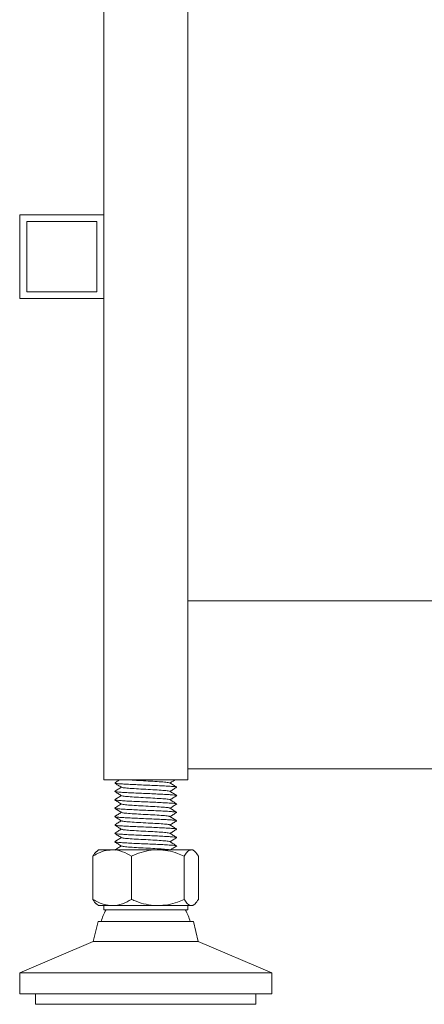
# Model space of a CAD drawing. Units: inches. Extents: x -156 to 1274, y -298 to 823.
# Drawn here: x 335 to 339, y 52 to 64 of the extents above; entities that cross this region are included whole.
import ezdxf

# ---------------------------------------------------------------- set-up
doc = ezdxf.new("R2010")
doc.units = ezdxf.units.IN
doc.header["$LTSCALE"] = 0.375
doc.header["$MEASUREMENT"] = 0

msp = doc.modelspace()

# ---------------------------------------------------------------- hatches: boundary and pattern name
at = {"linetype": 'Continuous', "lineweight": 0}
h = msp.add_hatch(dxfattribs=at)
h.set_pattern_fill('ANSI31', scale=24, style=0)
h.set_pattern_definition([(45, (228.299, -69.4193), (-2.12132, 2.12132), [])])
h.paths.add_polyline_path([(334.6387, 60.2342), (335.6387, 60.2342), (335.6387, 61.2342), (334.6387, 61.2342)], flags=0)
h.paths.add_polyline_path([(334.7217, 61.1512), (335.5557, 61.1512), (335.5557, 60.3172), (334.7217, 60.3172)], flags=0)

# ---------------------------------------------------------------- linework, layer by layer
at = {"color": 7, "linetype": 'Continuous', "lineweight": 15}
for p, q in [((336.6387, 93.2342), (336.6387, 54.5042)), ((335.6387, 92.2342), (335.6387, 61.2342)), ((334.6387, 61.2342), (334.6387, 60.2342)), ((335.6387, 61.2342), (334.6387, 61.2342)), ((335.6387, 60.2342), (335.6387, 61.2342)), ((334.7217, 61.1512), (334.7217, 60.3172)), ((335.5557, 61.1512), (334.7217, 61.1512)), ((335.5557, 60.3172), (335.5557, 61.1512)), ((334.7217, 60.3172), (335.5557, 60.3172)), ((334.6387, 60.2342), (335.6387, 60.2342)), ((335.6387, 60.2342), (335.6387, 54.5042)), ((352.3281, 56.6342), (336.6387, 56.6342)), ((336.6387, 56.6342), (336.6387, 54.6342)), ((384.6387, 54.6342), (336.6387, 54.6342)), ((335.6387, 54.5042), (336.6387, 54.5042)), ((335.7697, 54.4652), (335.7729, 54.4662)), ((335.7697, 54.3652), (335.7726, 54.3662)), ((336.5046, 54.4142), (336.5077, 54.4152)), ((336.5047, 54.3142), (336.5077, 54.3152)), ((335.7697, 54.2652), (335.7735, 54.2664)), ((336.5041, 54.214), (336.5077, 54.2152)), ((335.7697, 54.1652), (335.7731, 54.1663)), ((335.7697, 54.0652), (335.7726, 54.0661)), ((336.5041, 54.114), (336.5077, 54.1152)), ((335.7697, 53.9652), (335.7732, 53.9663)), ((336.5048, 54.0143), (336.5077, 54.0152)), ((335.7697, 53.8652), (335.7734, 53.8664)), ((336.5044, 53.9141), (336.5077, 53.9152)), ((335.7697, 53.7652), (335.7727, 53.7662)), ((336.5039, 53.814), (336.5077, 53.8152)), ((336.5047, 53.7142), (336.5077, 53.7152)), ((335.5762, 53.6692), (335.5551, 53.651)), ((335.7405, 53.6692), (335.5762, 53.6692)), ((336.2837, 53.6692), (335.7405, 53.6692)), ((336.6819, 53.6692), (336.2837, 53.6692)), ((336.7012, 53.6692), (336.6819, 53.6692)), ((336.7223, 53.651), (336.7012, 53.6692)), ((335.5111, 53.0792), (335.5111, 53.5942)), ((335.9699, 53.0792), (335.9699, 53.5942)), ((336.5974, 53.0792), (336.5974, 53.5942)), ((336.7663, 53.0792), (336.7663, 53.5942)), ((335.5551, 53.0224), (335.5762, 53.0042)), ((336.7012, 53.0042), (336.7223, 53.0224)), ((335.5762, 53.0042), (335.7405, 53.0042)), ((335.6387, 53.0042), (335.6387, 52.9542)), ((336.6387, 52.9542), (335.6387, 52.9542)), ((335.7405, 53.0042), (336.2837, 53.0042)), ((336.2837, 53.0042), (336.6819, 53.0042)), ((336.6387, 52.9542), (336.6387, 53.0042)), ((336.6819, 53.0042), (336.7012, 53.0042)), ((335.5709, 52.8138), (335.5137, 52.5792)), ((336.7065, 52.8138), (335.5709, 52.8138)), ((336.7637, 52.5792), (336.7065, 52.8138)), ((335.5137, 52.5792), (334.6387, 52.2042)), ((336.7637, 52.5792), (335.5137, 52.5792)), ((337.6387, 52.2042), (336.7637, 52.5792)), ((334.6387, 52.2042), (334.6387, 51.9542)), ((337.6238, 52.2042), (334.6387, 52.2042)), ((337.6387, 52.2042), (337.6238, 52.2042)), ((337.6387, 51.9542), (337.6387, 52.2042)), ((337.6238, 51.9542), (334.6387, 51.9542)), ((334.8262, 51.9542), (334.8262, 51.8292)), ((337.4512, 51.8292), (337.4512, 51.9542)), ((337.6387, 51.9542), (337.6238, 51.9542)), ((337.4382, 51.8292), (334.8262, 51.8292)), ((337.4512, 51.8292), (337.4382, 51.8292))]:
    msp.add_line(p, q, dxfattribs=at)
for start, end in [(149.69736, 165.66272), (14.33728, 30.30264)]:
    msp.add_arc((336.1387, 52.6785), 0.5463, start, end, dxfattribs=at)
for points, knots in [([(335.8309, 54.5042), (335.8241, 54.4999), (335.804, 54.4873), (335.7838, 54.4746), (335.7705, 54.4662)], [0, 0, 0, 0, 0.3381517, 1, 1, 1, 1]), ([(335.7708, 54.464), (335.7841, 54.4557), (335.8107, 54.4389), (335.8374, 54.4221), (335.8507, 54.4138)], [0, 0, 0, 0, 0.5001086, 1, 1, 1, 1]), ([(336.5048, 54.4162), (336.5028, 54.4172), (336.4981, 54.4197), (336.4614, 54.4236), (336.4027, 54.4276), (336.3254, 54.4319), (336.2353, 54.436), (336.1387, 54.4402), (336.0421, 54.4444), (335.952, 54.4485), (335.8747, 54.4528), (335.816, 54.4568), (335.78, 54.4607), (335.7753, 54.463), (335.7734, 54.464)], [0, 0, 0, 0, 0.0670994, 0.1546543, 0.2411076, 0.3287834, 0.4154045, 0.5027186, 0.5900328, 0.6766539, 0.7643297, 0.8507829, 0.9383378, 1, 1, 1, 1]), ([(336.4237, 54.4664), (336.4199, 54.4681), (336.4115, 54.4719), (336.3477, 54.4776), (336.2526, 54.484), (336.1382, 54.4902), (336.0269, 54.4964), (335.9486, 54.5012), (335.9238, 54.5037), (335.919, 54.5042)], [0, 0, 0, 0, 0.133323, 0.2980913, 0.4642865, 0.6293632, 0.7944398, 0.960635, 1, 1, 1, 1]), ([(336.507, 54.4161), (336.4937, 54.4245), (336.467, 54.4413), (336.4404, 54.458), (336.4271, 54.4664)], [0, 0, 0, 0, 0.500138, 1, 1, 1, 1]), ([(336.429, 54.4652), (336.4415, 54.4731), (336.4622, 54.4861), (336.4829, 54.4991), (336.491, 54.5042)], [0, 0, 0, 0, 0.6059217, 1, 1, 1, 1]), ([(335.8484, 54.4152), (335.8357, 54.4072), (335.8097, 54.3909), (335.7837, 54.3745), (335.7704, 54.3661)], [0, 0, 0, 0, 0.4875284, 1, 1, 1, 1]), ([(335.7704, 54.3643), (335.7837, 54.3559), (335.8103, 54.3392), (335.837, 54.3224), (335.8503, 54.314)], [0, 0, 0, 0, 0.500127, 1, 1, 1, 1]), ([(335.8484, 54.3152), (335.8359, 54.3073), (335.81, 54.291), (335.7842, 54.2748), (335.7708, 54.2664)], [0, 0, 0, 0, 0.48469266, 1, 1, 1, 1]), ([(336.5043, 54.3163), (336.5024, 54.3173), (336.4977, 54.3197), (336.4614, 54.3236), (336.4027, 54.3276), (336.3254, 54.3319), (336.2353, 54.336), (336.1387, 54.3402), (336.0421, 54.3444), (335.952, 54.3485), (335.8747, 54.3528), (335.816, 54.3568), (335.7793, 54.3608), (335.7746, 54.3632), (335.7726, 54.3643)], [0, 0, 0, 0, 0.0636142, 0.1509671, 0.237221, 0.3246945, 0.4111158, 0.4982286, 0.5853413, 0.6717626, 0.7592361, 0.84549, 0.9328429, 1, 1, 1, 1]), ([(336.4227, 54.2667), (336.4191, 54.2683), (336.4108, 54.272), (336.3477, 54.2776), (336.2525, 54.284), (336.1387, 54.2902), (336.0249, 54.2964), (335.9297, 54.3028), (335.8658, 54.3085), (335.8574, 54.3123), (335.8537, 54.314)], [0, 0, 0, 0, 0.1008281, 0.2324038, 0.3651189, 0.4969409, 0.6287628, 0.761478, 0.8930537, 1, 1, 1, 1]), ([(336.4233, 54.3665), (336.4196, 54.3682), (336.4112, 54.3719), (336.3477, 54.3776), (336.2525, 54.384), (336.1387, 54.3902), (336.0249, 54.3964), (335.9297, 54.4028), (335.8665, 54.4084), (335.8582, 54.4121), (335.8546, 54.4137)], [0, 0, 0, 0, 0.1042887, 0.2361372, 0.3691275, 0.5012228, 0.633318, 0.7663084, 0.8981569, 1, 1, 1, 1]), ([(336.5068, 54.3163), (336.4941, 54.3242), (336.4675, 54.341), (336.4409, 54.3577), (336.4269, 54.3665)], [0, 0, 0, 0, 0.4753501, 1, 1, 1, 1]), ([(336.429, 54.3652), (336.4417, 54.3732), (336.4676, 54.3895), (336.4936, 54.4058), (336.5069, 54.4142)], [0, 0, 0, 0, 0.4869265, 1, 1, 1, 1]), ([(336.429, 54.2652), (336.4417, 54.2732), (336.4677, 54.2895), (336.4937, 54.3059), (336.507, 54.3143)], [0, 0, 0, 0, 0.4870908, 1, 1, 1, 1]), ([(335.7706, 54.2642), (335.7839, 54.2558), (335.8105, 54.239), (335.8372, 54.2222), (335.8505, 54.2138)], [0, 0, 0, 0, 0.5001445, 1, 1, 1, 1]), ([(335.8484, 54.2152), (335.8358, 54.2073), (335.8099, 54.191), (335.784, 54.1747), (335.7706, 54.1663)], [0, 0, 0, 0, 0.4856216, 1, 1, 1, 1]), ([(336.504, 54.2164), (336.5021, 54.2174), (336.4974, 54.2197), (336.4614, 54.2236), (336.4027, 54.2276), (336.3254, 54.2319), (336.2353, 54.236), (336.1387, 54.2402), (336.0421, 54.2444), (335.952, 54.2485), (335.8747, 54.2528), (335.816, 54.2568), (335.7797, 54.2607), (335.775, 54.2631), (335.773, 54.2641)], [0, 0, 0, 0, 0.06162258, 0.14943116, 0.2361349, 0.32406471, 0.41093679, 0.4985039, 0.58607101, 0.67294309, 0.76087291, 0.84757664, 0.93538523, 1, 1, 1, 1]), ([(336.4234, 54.1665), (336.4197, 54.1682), (336.4113, 54.1719), (336.3477, 54.1776), (336.2525, 54.184), (336.1387, 54.1902), (336.0249, 54.1964), (335.9297, 54.2028), (335.8663, 54.2085), (335.8579, 54.2122), (335.8542, 54.2138)], [0, 0, 0, 0, 0.104805, 0.2362906, 0.3689149, 0.5006466, 0.6323783, 0.7650025, 0.8964881, 1, 1, 1, 1]), ([(336.5066, 54.2164), (336.4933, 54.2248), (336.4666, 54.2415), (336.44, 54.2583), (336.4267, 54.2667)], [0, 0, 0, 0, 0.5001318, 1, 1, 1, 1]), ([(336.429, 54.1652), (336.4416, 54.1731), (336.4675, 54.1894), (336.4934, 54.2057), (336.5067, 54.2141)], [0, 0, 0, 0, 0.4850764, 1, 1, 1, 1]), ([(335.8484, 54.1152), (335.8357, 54.1072), (335.8097, 54.0909), (335.7837, 54.0745), (335.7704, 54.0661)], [0, 0, 0, 0, 0.4875161, 1, 1, 1, 1]), ([(335.7704, 54.0642), (335.7838, 54.0559), (335.8104, 54.0391), (335.837, 54.0223), (335.8504, 54.014)], [0, 0, 0, 0, 0.5001097, 1, 1, 1, 1]), ([(335.7708, 54.164), (335.7842, 54.1556), (335.8108, 54.1389), (335.8375, 54.1221), (335.8508, 54.1137)], [0, 0, 0, 0, 0.5001228, 1, 1, 1, 1]), ([(336.5047, 54.0162), (336.5027, 54.0172), (336.498, 54.0197), (336.4614, 54.0236), (336.4027, 54.0276), (336.3254, 54.0319), (336.2353, 54.036), (336.1387, 54.0402), (336.0421, 54.0444), (335.952, 54.0485), (335.8747, 54.0528), (335.816, 54.0568), (335.7795, 54.0607), (335.7748, 54.0632), (335.7728, 54.0642)], [0, 0, 0, 0, 0.0663178, 0.1535444, 0.2396735, 0.3270205, 0.4133169, 0.5003036, 0.5872904, 0.6735867, 0.7609337, 0.8470628, 0.9342894, 1, 1, 1, 1]), ([(336.5046, 54.1162), (336.5026, 54.1173), (336.4979, 54.1197), (336.4614, 54.1236), (336.4027, 54.1276), (336.3254, 54.1319), (336.2353, 54.136), (336.1387, 54.1402), (336.0421, 54.1444), (335.952, 54.1485), (335.8747, 54.1528), (335.816, 54.1568), (335.7801, 54.1607), (335.7754, 54.163), (335.7735, 54.164)], [0, 0, 0, 0, 0.0658568, 0.1535988, 0.2402367, 0.3280998, 0.4149059, 0.5024066, 0.5899072, 0.6767134, 0.7645765, 0.8512144, 0.9389563, 1, 1, 1, 1]), ([(336.4237, 54.0664), (336.4199, 54.0681), (336.4115, 54.0719), (336.3477, 54.0776), (336.2525, 54.084), (336.1387, 54.0902), (336.0249, 54.0964), (335.9297, 54.1028), (335.8667, 54.1084), (335.8583, 54.1121), (335.8547, 54.1137)], [0, 0, 0, 0, 0.1065697, 0.2382489, 0.3710686, 0.5029943, 0.63492, 0.7677396, 0.8994189, 1, 1, 1, 1]), ([(336.5069, 54.1162), (336.4936, 54.1246), (336.4669, 54.1413), (336.4403, 54.1581), (336.427, 54.1665)], [0, 0, 0, 0, 0.5001456, 1, 1, 1, 1]), ([(336.507, 54.0161), (336.4937, 54.0245), (336.467, 54.0413), (336.4404, 54.058), (336.4271, 54.0664)], [0, 0, 0, 0, 0.500115, 1, 1, 1, 1]), ([(336.429, 54.0652), (336.4416, 54.0731), (336.4675, 54.0894), (336.4933, 54.1057), (336.5067, 54.1141)], [0, 0, 0, 0, 0.4854068, 1, 1, 1, 1]), ([(335.7704, 53.9642), (335.7838, 53.9559), (335.8104, 53.9391), (335.8371, 53.9223), (335.8504, 53.9139)], [0, 0, 0, 0, 0.5001443, 1, 1, 1, 1]), ([(335.8484, 54.0152), (335.8358, 54.0073), (335.8099, 53.991), (335.784, 53.9747), (335.7707, 53.9663)], [0, 0, 0, 0, 0.4858624, 1, 1, 1, 1]), ([(336.5039, 53.9164), (336.502, 53.9174), (336.4974, 53.9198), (336.4614, 53.9236), (336.4027, 53.9276), (336.3254, 53.9319), (336.2353, 53.936), (336.1387, 53.9402), (336.0421, 53.9444), (335.952, 53.9485), (335.8747, 53.9528), (335.816, 53.9568), (335.7795, 53.9607), (335.7747, 53.9632), (335.7727, 53.9642)], [0, 0, 0, 0, 0.06102095, 0.1487188, 0.2353132, 0.32313212, 0.40989465, 0.49735133, 0.58480801, 0.67157053, 0.75938946, 0.84598386, 0.93368171, 1, 1, 1, 1]), ([(336.4227, 53.9667), (336.4191, 53.9683), (336.4107, 53.972), (336.3477, 53.9776), (336.2525, 53.984), (336.1387, 53.9902), (336.0249, 53.9964), (335.9297, 54.0028), (335.866, 54.0085), (335.8576, 54.0123), (335.8538, 54.014)], [0, 0, 0, 0, 0.1007244, 0.2324541, 0.3653246, 0.4973008, 0.629277, 0.7621475, 0.8938772, 1, 1, 1, 1]), ([(336.5066, 53.9164), (336.4932, 53.9248), (336.4666, 53.9415), (336.44, 53.9583), (336.4266, 53.9667)], [0, 0, 0, 0, 0.500119, 1, 1, 1, 1]), ([(336.429, 53.9652), (336.4417, 53.9732), (336.4677, 53.9896), (336.4937, 54.0059), (336.507, 54.0143)], [0, 0, 0, 0, 0.4876026, 1, 1, 1, 1]), ([(335.8484, 53.9152), (335.8358, 53.9073), (335.81, 53.891), (335.7841, 53.8748), (335.7708, 53.8664)], [0, 0, 0, 0, 0.4848135, 1, 1, 1, 1]), ([(335.7708, 53.864), (335.7841, 53.8557), (335.8107, 53.8389), (335.8374, 53.8221), (335.8507, 53.8137)], [0, 0, 0, 0, 0.5001342, 1, 1, 1, 1]), ([(336.5044, 53.8163), (336.5024, 53.8173), (336.4977, 53.8197), (336.4614, 53.8236), (336.4027, 53.8276), (336.3254, 53.8319), (336.2353, 53.836), (336.1387, 53.8402), (336.0421, 53.8444), (335.952, 53.8485), (335.8747, 53.8528), (335.816, 53.8568), (335.7799, 53.8607), (335.7753, 53.863), (335.7733, 53.864)], [0, 0, 0, 0, 0.0641217, 0.1519328, 0.238639, 0.3265714, 0.413446, 0.5010156, 0.5885853, 0.6754599, 0.7633922, 0.8500985, 0.9379096, 1, 1, 1, 1]), ([(336.4231, 53.8666), (336.4194, 53.8682), (336.4111, 53.872), (336.3477, 53.8776), (336.2525, 53.884), (336.1387, 53.8902), (336.0249, 53.8964), (335.9297, 53.9028), (335.866, 53.9085), (335.8576, 53.9123), (335.8539, 53.9139)], [0, 0, 0, 0, 0.1030474, 0.2345229, 0.367137, 0.4988586, 0.6305801, 0.7631942, 0.8946697, 1, 1, 1, 1]), ([(336.5068, 53.8163), (336.4935, 53.8247), (336.4668, 53.8414), (336.4402, 53.8582), (336.4268, 53.8666)], [0, 0, 0, 0, 0.5001424, 1, 1, 1, 1]), ([(336.429, 53.8652), (336.4416, 53.8731), (336.4675, 53.8895), (336.4935, 53.9058), (336.5068, 53.9141)], [0, 0, 0, 0, 0.4858107, 1, 1, 1, 1]), ([(335.8484, 53.8152), (335.8357, 53.8072), (335.8097, 53.7909), (335.7838, 53.7746), (335.7704, 53.7662)], [0, 0, 0, 0, 0.4868466, 1, 1, 1, 1]), ([(335.8484, 53.7152), (335.8357, 53.7072), (335.8097, 53.6909), (335.7838, 53.6745), (335.7704, 53.6662)], [0, 0, 0, 0, 0.4872206, 1, 1, 1, 1]), ([(335.7707, 53.7641), (335.784, 53.7557), (335.8106, 53.739), (335.8373, 53.7222), (335.8506, 53.7138)], [0, 0, 0, 0, 0.500101, 1, 1, 1, 1]), ([(336.5048, 53.7161), (336.5028, 53.7172), (336.4981, 53.7197), (336.4614, 53.7236), (336.4027, 53.7276), (336.3254, 53.7319), (336.2353, 53.736), (336.1387, 53.7402), (336.0421, 53.7444), (335.952, 53.7485), (335.8747, 53.7528), (335.816, 53.7568), (335.7798, 53.7607), (335.7752, 53.7631), (335.7732, 53.7641)], [0, 0, 0, 0, 0.0672538, 0.1546872, 0.2410204, 0.3285745, 0.4150754, 0.5022683, 0.5894612, 0.6759621, 0.7635162, 0.8498494, 0.9372828, 1, 1, 1, 1]), ([(336.4138, 53.6692), (336.4118, 53.67), (336.404, 53.6728), (336.3467, 53.6776), (336.2528, 53.684), (336.1386, 53.6902), (336.0249, 53.6964), (335.9297, 53.7028), (335.8663, 53.7085), (335.858, 53.7122), (335.8543, 53.7138)], [0, 0, 0, 0, 0.050455, 0.1900136, 0.3307807, 0.4706005, 0.6104202, 0.7511874, 0.890746, 1, 1, 1, 1]), ([(336.4237, 53.7664), (336.42, 53.7681), (336.4116, 53.7719), (336.3477, 53.7776), (336.2525, 53.784), (336.1387, 53.7902), (336.0249, 53.7964), (335.9297, 53.8028), (335.8666, 53.8084), (335.8582, 53.8121), (335.8546, 53.8137)], [0, 0, 0, 0, 0.1068352, 0.2383656, 0.3710351, 0.5028117, 0.6345883, 0.7672578, 0.8987882, 1, 1, 1, 1]), ([(336.507, 53.7161), (336.4937, 53.7245), (336.4671, 53.7413), (336.4404, 53.758), (336.4271, 53.7664)], [0, 0, 0, 0, 0.5001316, 1, 1, 1, 1]), ([(336.429, 53.7652), (336.4415, 53.7731), (336.4674, 53.7894), (336.4932, 53.8056), (336.5066, 53.814)], [0, 0, 0, 0, 0.4845547, 1, 1, 1, 1]), ([(336.4354, 53.6692), (336.4459, 53.6759), (336.4698, 53.6909), (336.4937, 53.7059), (336.507, 53.7143)], [0, 0, 0, 0, 0.4416203, 1, 1, 1, 1]), ([(335.7405, 53.6692), (335.7084, 53.6664), (335.643, 53.6606), (335.567, 53.6269), (335.5237, 53.6016), (335.5111, 53.5942)], [0, 0, 0, 0, 0.4062906, 0.8272664, 1, 1, 1, 1]), ([(335.5111, 53.5942), (335.5241, 53.6166), (335.5387, 53.6418), (335.5544, 53.649), (335.5561, 53.6498)], [0, 0, 0, 0, 0.8903438, 1, 1, 1, 1]), ([(335.9699, 53.5942), (335.9342, 53.6139), (335.8616, 53.654), (335.7823, 53.6691), (335.7416, 53.6692), (335.7405, 53.6692)], [0, 0, 0, 0, 0.4843414, 0.9863277, 1, 1, 1, 1]), ([(336.2837, 53.6692), (336.2765, 53.6691), (336.2295, 53.6686), (336.1417, 53.6563), (336.0448, 53.6263), (335.9884, 53.6022), (335.9699, 53.5942)], [0, 0, 0, 0, 0.0665323, 0.4352826, 0.8145508, 1, 1, 1, 1]), ([(336.5974, 53.5942), (336.5709, 53.6054), (336.508, 53.6317), (336.4033, 53.6621), (336.3239, 53.6668), (336.2837, 53.6692)], [0, 0, 0, 0, 0.26545991, 0.62807649, 1, 1, 1, 1]), ([(336.6819, 53.6692), (336.67, 53.6664), (336.646, 53.6606), (336.618, 53.6269), (336.6021, 53.6016), (336.5974, 53.5942)], [0, 0, 0, 0, 0.4062906, 0.8272664, 1, 1, 1, 1]), ([(336.7663, 53.5942), (336.7532, 53.6139), (336.7264, 53.654), (336.6972, 53.6691), (336.6823, 53.6692), (336.6819, 53.6692)], [0, 0, 0, 0, 0.4843414, 0.9863277, 1, 1, 1, 1]), ([(335.7405, 53.0042), (335.7084, 53.0071), (335.643, 53.0129), (335.567, 53.0465), (335.5237, 53.0719), (335.5111, 53.0792)], [0, 0, 0, 0, 0.4062906, 0.8272664, 1, 1, 1, 1]), ([(335.5111, 53.0792), (335.5241, 53.0568), (335.5387, 53.0317), (335.5544, 53.0244), (335.5561, 53.0236)], [0, 0, 0, 0, 0.8903438, 1, 1, 1, 1]), ([(335.9699, 53.0792), (335.9342, 53.0595), (335.8616, 53.0194), (335.7823, 53.0044), (335.7416, 53.0042), (335.7405, 53.0042)], [0, 0, 0, 0, 0.4843414, 0.9863277, 1, 1, 1, 1]), ([(336.2837, 53.0042), (336.2765, 53.0043), (336.2295, 53.0048), (336.1417, 53.0171), (336.0448, 53.0471), (335.9884, 53.0713), (335.9699, 53.0792)], [0, 0, 0, 0, 0.0665323, 0.4352826, 0.8145508, 1, 1, 1, 1]), ([(336.5974, 53.0792), (336.5709, 53.0681), (336.508, 53.0417), (336.4033, 53.0113), (336.3239, 53.0066), (336.2837, 53.0042)], [0, 0, 0, 0, 0.2654599, 0.6280765, 1, 1, 1, 1]), ([(336.6819, 53.0042), (336.67, 53.0071), (336.646, 53.0129), (336.618, 53.0465), (336.6021, 53.0719), (336.5974, 53.0792)], [0, 0, 0, 0, 0.4062906, 0.8272664, 1, 1, 1, 1]), ([(336.7663, 53.0792), (336.7532, 53.0595), (336.7264, 53.0194), (336.6972, 53.0044), (336.6823, 53.0042), (336.6819, 53.0042)], [0, 0, 0, 0, 0.4843414, 0.9863277, 1, 1, 1, 1])]:
    msp.add_open_spline(points, degree=3, knots=knots, dxfattribs=at)

doc.saveas('drawing.dxf')
